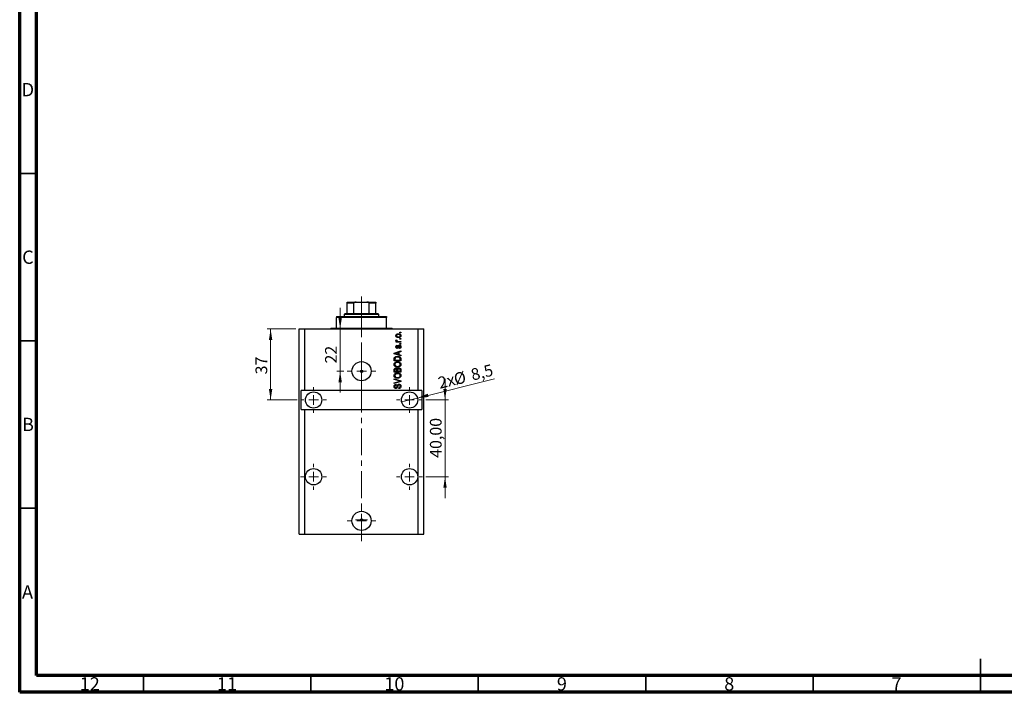
# Model space of a CAD drawing. Units: millimetres. Extents: x 15 to 603, y 5 to 415.
# Drawn here: x 15 to 309, y 5 to 206 of the extents above; entities that cross this region are included whole.
import ezdxf

# ---------------------------------------------------------------- set-up
doc = ezdxf.new("R2010")
doc.units = ezdxf.units.MM
doc.linetypes.add('CENTERX2', pattern=[20.32, 12.7, -2.54, 2.54, -2.54])
doc.styles.add('SLDTEXTSTYLE0', font='TXT', dxfattribs={"width": 0.75})
doc.dimstyles.new('SLDDIMSTYLE10', dxfattribs={"dimtxt": 3.5, "dimasz": 3.302, "dimexe": 0, "dimexo": 0.0625, "dimgap": 0.875, "dimtad": 1, "dimlfac": 1.744827, "dimrnd": 1e-09, "dimzin": 12, "dimdsep": 46, "dimtxsty": 'SLDTEXTSTYLE0', "dimsah": 1, "dimcen": 0.09, "dimadec": 0, "dimazin": 3, "dimtfac": 1, "dimtmove": 0, "dimatfit": 0, "dimfxl": 1, "dimfrac": 2, "dimtolj": 1, "dimtzin": 12, "dimarcsym": 0})
doc.dimstyles.new('SLDDIMSTYLE7', dxfattribs={"dimtxt": 3.5, "dimasz": 3.302, "dimexe": 0, "dimexo": 0.0625, "dimgap": 0.875, "dimtad": 1, "dimdec": 0, "dimlfac": 1.744827, "dimrnd": 1e-09, "dimzin": 12, "dimdsep": 46, "dimtxsty": 'SLDTEXTSTYLE0', "dimsah": 1, "dimcen": 0.09, "dimadec": 0, "dimazin": 3, "dimtfac": 1, "dimtdec": 0, "dimtmove": 0, "dimatfit": 0, "dimfxl": 1, "dimfrac": 2, "dimtolj": 1, "dimtzin": 12, "dimarcsym": 0})
doc.dimstyles.new('SLDDIMSTYLE8', dxfattribs={"dimtxt": 3.5, "dimasz": 3.302, "dimexe": 0, "dimexo": 0.0625, "dimgap": 0.875, "dimtad": 1, "dimdec": 1, "dimlfac": 1.744827, "dimrnd": 1e-09, "dimzin": 12, "dimdsep": 46, "dimtxsty": 'SLDTEXTSTYLE0', "dimblk1": 'NONE', "dimsah": 1, "dimcen": 0, "dimadec": 0, "dimazin": 3, "dimtfac": 1, "dimtdec": 1, "dimtmove": 0, "dimatfit": 3, "dimldrblk": 'NONE', "dimfxl": 1, "dimfrac": 2, "dimtolj": 1, "dimtzin": 12, "dimarcsym": 0})
doc.dimstyles.new('SLDDIMSTYLE9', dxfattribs={"dimtxt": 3.5, "dimasz": 3.302, "dimexe": 0, "dimexo": 0.0625, "dimgap": 0.875, "dimtad": 1, "dimdec": 0, "dimlfac": 1.744827, "dimrnd": 1e-09, "dimzin": 12, "dimdsep": 46, "dimtxsty": 'SLDTEXTSTYLE0', "dimsah": 1, "dimcen": 0.09, "dimadec": 0, "dimazin": 3, "dimtfac": 1, "dimtdec": 0, "dimtofl": 0, "dimtmove": 0, "dimatfit": 3, "dimfxl": 1, "dimfrac": 2, "dimtolj": 1, "dimtzin": 12, "dimarcsym": 0})

# ---------------------------------------------------------------- blocks, each defined once
blk = doc.blocks.new('_D_16')
at = {"color": 7, "linetype": 'Continuous', "lineweight": 0}
for p, q in [((110.73, 113.52), (110.73, 119.87)), ((110.73, 100.91), (110.73, 113.52)), ((111.82, 100.91), (109.73, 100.91)), ((110.73, 100.91), (110.73, 94.56))]:
    blk.add_line(p, q, dxfattribs=at)
at = {"color": 7, "linetype": 'Continuous', "lineweight": 18}
for points in [[(110.73, 113.52), (111.24, 116.82), (110.22, 116.82)], [(110.73, 100.91), (110.22, 97.6), (111.24, 97.6)]]:
    blk.add_solid(points, dxfattribs=at)
at = {"color": 7, "linetype": 'Continuous', "lineweight": 18, "insert": (106.22, 103.21), "char_height": 3.5, "attachment_point": 1, "rotation": 90, "style": 'SLDTEXTSTYLE0'}
blk.add_mtext('22', dxfattribs=at)
blk = doc.blocks.new('_D_17')
at = {"color": 7, "linetype": 'Continuous', "lineweight": 0}
for q in [(156.82, 98.64), (129.09, 91.72)]:
    blk.add_line((133.81, 92.9), q, dxfattribs=at)
at = {"color": 7, "linetype": 'Continuous', "lineweight": 18}
blk.add_solid([(133.81, 92.9), (137.14, 93.21), (136.89, 94.19)], dxfattribs=at)
at = {"color": 7, "linetype": 'Continuous', "lineweight": 18, "char_height": 3.5, "attachment_point": 1, "rotation": 14.0124, "style": 'SLDTEXTSTYLE0'}
for s, insert in [('8,5', (149.45, 101.47)), ('%%c', (144.35, 100.14)), ('2x', (139.65, 99.03))]:
    blk.add_mtext(s, dxfattribs=dict(at, insert=insert))
blk = doc.blocks.new('_None')
blk = doc.blocks.new('_D_18')
at = {"color": 7, "linetype": 'Continuous', "lineweight": 0}
for p, q in [((97.5, 113.52), (88.96, 113.52)), ((89.96, 113.52), (89.96, 92.31)), ((97.93, 92.31), (88.96, 92.31))]:
    blk.add_line(p, q, dxfattribs=at)
at = {"color": 7, "linetype": 'Continuous', "lineweight": 18}
for points in [[(89.96, 113.52), (89.45, 110.21), (90.46, 110.21)], [(89.96, 92.31), (90.46, 95.61), (89.45, 95.61)]]:
    blk.add_solid(points, dxfattribs=at)
at = {"color": 7, "linetype": 'Continuous', "lineweight": 18, "insert": (85.44, 99.96), "char_height": 3.5, "attachment_point": 1, "rotation": 90, "style": 'SLDTEXTSTYLE0'}
blk.add_mtext('37', dxfattribs=at)
blk = doc.blocks.new('_D_19')
at = {"color": 7, "linetype": 'Continuous', "lineweight": 0}
for p, q in [((142.05, 92.31), (142.05, 98.66)), ((136.32, 92.31), (143.05, 92.31)), ((142.05, 69.38), (142.05, 92.31)), ((136.32, 69.38), (143.05, 69.38)), ((142.05, 69.38), (142.05, 63.03))]:
    blk.add_line(p, q, dxfattribs=at)
at = {"color": 7, "linetype": 'Continuous', "lineweight": 18}
for points in [[(142.05, 92.31), (142.56, 95.61), (141.55, 95.61)], [(142.05, 69.38), (141.55, 66.08), (142.56, 66.08)]]:
    blk.add_solid(points, dxfattribs=at)
at = {"color": 7, "linetype": 'Continuous', "lineweight": 18, "insert": (137.54, 75.03), "char_height": 3.5, "attachment_point": 1, "rotation": 90, "style": 'SLDTEXTSTYLE0'}
blk.add_mtext('40,00', dxfattribs=at)
blk = doc.blocks.new('SW_CENTERMARKSYMBOL_5')
at = {"color": 0, "linetype": 'Continuous', "lineweight": 18}
for p, q in [((0, 2.87), (0, 4.3)), ((-2.87, 0), (-4.3, 0)), ((0, 0), (-1.43, 0)), ((0, 0), (0, 1.43)), ((0, 0), (0, -1.43)), ((0, 0), (1.43, 0)), ((2.87, 0), (4.3, 0)), ((0, -2.87), (0, -4.3))]:
    blk.add_line(p, q, dxfattribs=at)
blk = doc.blocks.new('SW_CENTERMARKSYMBOL_6')
at = {"color": 0, "linetype": 'Continuous', "lineweight": 18}
for p, q in [((0, 2.87), (0, 3.87)), ((-2.87, 0), (-3.87, 0)), ((0, 0), (-1.43, 0)), ((0, 0), (0, 1.43)), ((0, 0), (0, -1.43)), ((0, 0), (1.43, 0)), ((2.87, 0), (3.87, 0)), ((0, -2.87), (0, -3.87))]:
    blk.add_line(p, q, dxfattribs=at)
blk = doc.blocks.new('SW_CENTERMARKSYMBOL_7')
at = {"color": 0, "linetype": 'Continuous', "lineweight": 18}
for p, q in [((0, 2.87), (0, 3.87)), ((-2.87, 0), (-3.87, 0)), ((0, 0), (-1.43, 0)), ((0, 0), (0, 1.43)), ((0, 0), (0, -1.43)), ((0, 0), (1.43, 0)), ((2.87, 0), (3.87, 0)), ((0, -2.87), (0, -3.87))]:
    blk.add_line(p, q, dxfattribs=at)
blk = doc.blocks.new('SW_CENTERMARKSYMBOL_8')
at = {"color": 0, "linetype": 'Continuous', "lineweight": 18}
for p, q in [((0, 2.87), (0, 4.3)), ((-2.87, 0), (-4.3, 0)), ((0, 0), (-1.43, 0)), ((0, 0), (0, 1.43)), ((0, 0), (0, -1.43)), ((0, 0), (1.43, 0)), ((2.87, 0), (4.3, 0)), ((0, -2.87), (0, -4.3))]:
    blk.add_line(p, q, dxfattribs=at)
blk = doc.blocks.new('SW_CENTERMARKSYMBOL_9')
at = {"color": 0, "linetype": 'Continuous', "lineweight": 18}
for p, q in [((-1.43, 0), (-1.79, 0)), ((0, 0), (-1.43, 0)), ((0, 1.43), (0, 1.79)), ((0, 0), (0, 1.43)), ((0, 0), (0, -1.43)), ((0, 0), (1.43, 0)), ((1.43, 0), (1.79, 0)), ((0, -1.43), (0, -1.79))]:
    blk.add_line(p, q, dxfattribs=at)
blk = doc.blocks.new('SW_CENTERMARKSYMBOL_10')
at = {"color": 0, "linetype": 'Continuous', "lineweight": 18}
for p, q in [((0, 2.87), (0, 3.87)), ((-2.87, 0), (-3.87, 0)), ((0, 0), (-1.43, 0)), ((0, 0), (0, 1.43)), ((0, 0), (0, -1.43)), ((0, 0), (1.43, 0)), ((2.87, 0), (3.87, 0)), ((0, -2.87), (0, -3.87))]:
    blk.add_line(p, q, dxfattribs=at)
blk = doc.blocks.new('SW_CENTERMARKSYMBOL_11')
at = {"color": 0, "linetype": 'Continuous', "lineweight": 18}
for p, q in [((0, 2.87), (0, 3.87)), ((-2.87, 0), (-3.87, 0)), ((0, 0), (-1.43, 0)), ((0, 0), (0, 1.43)), ((0, 0), (0, -1.43)), ((0, 0), (1.43, 0)), ((2.87, 0), (3.87, 0)), ((0, -2.87), (0, -3.87))]:
    blk.add_line(p, q, dxfattribs=at)

msp = doc.modelspace()

# ---------------------------------------------------------------- linework, layer by layer
at = {"color": 7, "linetype": 'Continuous', "lineweight": 70}
for p, q in [((15, 5), (15, 415)), ((20, 10), (20, 410)), ((584, 10), (20, 10)), ((589, 5), (15, 5))]:
    msp.add_line(p, q, dxfattribs=at)
at = {"color": 7, "linetype": 'Continuous', "lineweight": 35}
for p, q in [((20, 160), (15, 160)), ((20, 110), (15, 110)), ((20, 60), (15, 60)), ((302, 5), (302, 15)), ((52, 10), (52, 5)), ((102, 10), (102, 5)), ((152, 10), (152, 5)), ((202, 10), (202, 5)), ((252, 10), (252, 5)), ((302, 10), (302, 5))]:
    msp.add_line(p, q, dxfattribs=at)
at = {"color": 7, "linetype": 'Continuous', "lineweight": 25}
for p, q in [((112.8239, 121.5392), (115.5268, 121.5392)), ((112.8239, 118.1004), (112.8239, 121.2526)), ((114.8298, 121.2526), (112.8239, 121.2526)), ((114.8298, 118.1004), (114.8298, 121.2526)), ((115.5268, 121.5392), (118.7178, 121.5392)), ((118.7178, 121.5392), (121.4208, 121.5392)), ((119.4148, 118.1004), (119.4148, 121.2526)), ((121.4208, 121.2526), (119.4148, 121.2526)), ((121.4208, 118.1004), (121.4208, 121.2526)), ((112.2508, 118.1004), (111.9642, 117.8139)), ((111.9642, 117.8139), (111.9642, 117.2407)), ((122.2804, 117.8139), (111.9642, 117.8139)), ((112.2508, 118.1004), (112.8239, 118.1004)), ((112.8239, 118.1004), (114.8298, 118.1004)), ((114.8298, 118.1004), (119.4148, 118.1004)), ((119.4148, 118.1004), (121.4208, 118.1004)), ((121.4208, 118.1004), (121.9939, 118.1004)), ((122.2804, 117.8139), (121.9939, 118.1004)), ((122.2804, 117.2407), (122.2804, 117.8139)), ((109.6717, 117.2407), (109.6717, 116.9542)), ((109.6717, 117.2407), (124.5729, 117.2407)), ((124.5729, 116.9542), (109.6717, 116.9542)), ((109.6717, 113.802), (109.6717, 116.9542)), ((124.5729, 117.2407), (124.5729, 116.9542)), ((124.5729, 113.802), (124.5729, 116.9542)), ((98.4958, 52.1913), (98.4958, 113.5154)), ((98.4958, 113.5154), (100.2152, 113.5154)), ((100.2152, 95.1755), (100.2152, 113.5154)), ((100.2152, 113.5154), (134.0295, 113.5154)), ((107.9524, 113.802), (109.6717, 113.802)), ((109.6717, 113.802), (124.5729, 113.802)), ((124.5729, 113.802), (126.2923, 113.802)), ((128.5848, 112.3692), (128.5848, 112.5776)), ((128.5848, 112.5776), (128.8713, 112.5776)), ((128.8713, 112.3692), (128.5848, 112.3692)), ((128.8713, 112.5776), (128.8713, 112.3692)), ((134.0295, 95.1755), (134.0295, 113.5154)), ((134.0295, 113.5154), (135.7488, 113.5154)), ((135.7488, 52.1913), (135.7488, 113.5154)), ((127.4125, 109.8162), (127.6453, 109.8162)), ((127.4125, 109.6078), (127.4125, 109.8162)), ((128.8713, 109.6078), (127.4125, 109.6078)), ((127.4646, 110.2591), (127.673, 110.1809)), ((128.1151, 109.8162), (128.8713, 109.8162)), ((128.5848, 110.4414), (128.5848, 110.6498)), ((128.5848, 110.6498), (128.8713, 110.6498)), ((128.8713, 110.4414), (128.5848, 110.4414)), ((128.5848, 109.0086), (128.5848, 109.217)), ((128.5848, 109.217), (128.8713, 109.217)), ((128.8713, 109.0086), (128.5848, 109.0086)), ((128.8713, 110.6498), (128.8713, 110.4414)), ((128.8713, 109.8162), (128.8713, 109.6078)), ((128.8713, 109.217), (128.8713, 109.0086)), ((126.8654, 106.3095), (128.8713, 106.9506)), ((126.8654, 106.1064), (126.8654, 106.3095)), ((128.8713, 105.4657), (126.8654, 106.1064)), ((127.454, 106.1149), (128.0377, 105.926)), ((128.0377, 106.4898), (127.4866, 106.3221)), ((127.8033, 108.67), (127.8293, 108.4615)), ((128.0377, 105.926), (128.0377, 106.4898)), ((128.8713, 106.734), (128.2722, 106.5586)), ((128.2722, 106.5586), (128.2722, 105.8577)), ((128.4285, 107.7061), (128.4024, 107.9145)), ((128.8713, 106.9506), (128.8713, 106.734)), ((126.8654, 103.9808), (126.8654, 104.5462)), ((128.8713, 103.9808), (126.8654, 103.9808)), ((127.0999, 104.5413), (127.0999, 104.1892)), ((127.0999, 104.1892), (128.6369, 104.1892)), ((128.2722, 105.8577), (128.8713, 105.6826)), ((128.6369, 104.1892), (128.6369, 104.547)), ((128.8713, 105.6826), (128.8713, 105.4657)), ((128.8713, 104.5722), (128.8713, 103.9808)), ((126.8654, 100.6462), (126.8654, 101.2682)), ((128.8713, 100.6462), (126.8654, 100.6462)), ((127.0999, 101.1957), (127.0999, 100.8546)), ((127.0999, 100.8546), (127.6991, 100.8546)), ((127.6991, 100.8546), (127.6991, 101.2226)), ((127.9335, 101.2389), (127.9335, 100.8546)), ((127.9335, 100.8546), (128.6369, 100.8546)), ((128.6369, 100.8546), (128.6369, 101.2682)), ((128.8713, 101.2637), (128.8713, 100.6462)), ((126.8654, 98.4319), (126.8654, 98.6484)), ((126.8654, 98.6484), (128.8713, 98.0167)), ((128.3206, 97.9858), (126.8654, 98.4319)), ((126.8654, 97.4159), (128.3206, 97.8173)), ((128.8713, 97.8014), (126.8654, 97.2014)), ((126.8654, 97.2014), (126.8654, 97.4159)), ((128.8713, 98.0167), (128.8713, 97.8014)), ((100.2152, 95.1755), (99.069, 95.1755)), ((99.069, 89.4443), (99.069, 95.1755)), ((134.0295, 95.1755), (100.2152, 95.1755)), ((127.4385, 96.973), (127.4646, 96.7646)), ((128.2201, 95.7226), (128.194, 95.931)), ((135.1757, 95.1755), (134.0295, 95.1755)), ((135.1757, 95.1755), (135.1757, 89.4443)), ((99.069, 89.4443), (100.2152, 89.4443)), ((100.2152, 52.1913), (100.2152, 89.4443)), ((100.2152, 89.4443), (134.0295, 89.4443)), ((134.0295, 52.1913), (134.0295, 89.4443)), ((134.0295, 89.4443), (135.1757, 89.4443)), ((98.4958, 52.1913), (100.2152, 52.1913)), ((100.2152, 52.1913), (134.0295, 52.1913)), ((134.0295, 52.1913), (135.7488, 52.1913))]:
    msp.add_line(p, q, dxfattribs=at)
at = {"color": 7, "linetype": 'CENTERX2', "lineweight": 18, "ltscale": 0.630435}
for p, q in [((117.1223, 116.1004), (117.1223, 123.2526)), ((117.1223, 111.802), (117.1223, 118.9542)), ((117.1223, 50.1913), (117.1223, 115.5154))]:
    msp.add_line(p, q, dxfattribs=at)
at = {"color": 7, "linetype": 'Continuous', "lineweight": 25}
for centre, radius in [((117.1223, 100.9067), 2.8656), ((117.1223, 100.9067), 0.3582), ((102.7943, 92.3099), 2.4358), ((131.4504, 92.3099), 2.4358), ((102.7943, 69.385), 2.4358), ((131.4504, 69.385), 2.4358), ((117.1223, 56.2032), 2.8656), ((117.1223, 56.5041), 0.3582)]:
    msp.add_circle(centre, radius, dxfattribs=at)
for centre, start, end in [((107.6658, 113.802), 270, 0), ((126.5789, 113.802), 180, 270)]:
    msp.add_arc(centre, 0.2866, start, end, dxfattribs=at)
for points, knots in [([(112.8239, 121.2526), (112.8239, 121.2689), (112.8239, 121.305), (112.8239, 121.363), (112.8239, 121.4335), (112.8239, 121.5167), (112.8239, 121.5379), (112.8239, 121.539), (112.8239, 121.5392)], [0, 0, 0, 0, 0.060007129, 0.133306658, 0.246447926, 0.45985721, 0.933971572, 1, 1, 1, 1]), ([(115.5268, 121.5392), (115.4028, 121.5345), (115.2356, 121.5282), (115.0223, 121.4642), (114.9133, 121.4066), (114.8501, 121.3322), (114.8315, 121.287), (114.8302, 121.2597), (114.8298, 121.2526)], [0, 0, 0, 0, 0.45625362, 0.6151466, 0.8248978, 0.89899455, 0.97379454, 1, 1, 1, 1]), ([(119.4148, 121.2526), (119.413, 121.2689), (119.4091, 121.305), (119.3727, 121.363), (119.2895, 121.4335), (119.0864, 121.5167), (118.8813, 121.5379), (118.7356, 121.539), (118.7178, 121.5392)], [0, 0, 0, 0, 0.060007129, 0.133306658, 0.246447926, 0.45985721, 0.933971572, 1, 1, 1, 1]), ([(121.4208, 121.5392), (121.4208, 121.5345), (121.4208, 121.5282), (121.4208, 121.4642), (121.4208, 121.4066), (121.4208, 121.3322), (121.4208, 121.287), (121.4208, 121.2597), (121.4208, 121.2526)], [0, 0, 0, 0, 0.45625362, 0.6151466, 0.8248978, 0.89899455, 0.97379454, 1, 1, 1, 1]), ([(127.3864, 111.5225), (127.3928, 111.5876), (127.4057, 111.7178), (127.5197, 111.8832), (127.6862, 112.0076), (127.8977, 112.0738), (128.0504, 112.0797), (128.1269, 112.0826)], [0, 0, 0, 0, 0.18633848, 0.37266816, 0.55925573, 0.77938253, 1, 1, 1, 1]), ([(128.1411, 111.8742), (128.0803, 111.8722), (127.9588, 111.8682), (127.7808, 111.818), (127.6591, 111.7185), (127.6022, 111.6087), (127.5973, 111.5477), (127.5948, 111.5173)], [0, 0, 0, 0, 0.25083256, 0.50097229, 0.74983853, 0.87488731, 1, 1, 1, 1]), ([(128.1269, 112.0826), (128.2272, 112.0787), (128.4273, 112.0709), (128.692, 111.9628), (128.8692, 111.7598), (128.888, 111.6016), (128.8974, 111.5225)], [0, 0, 0, 0, 0.28126678, 0.5607972, 0.78045922, 1, 1, 1, 1]), ([(128.689, 111.5278), (128.6863, 111.558), (128.6809, 111.6184), (128.6195, 111.7244), (128.4979, 111.8201), (128.3214, 111.8682), (128.2012, 111.8722), (128.1411, 111.8742)], [0, 0, 0, 0, 0.12501186, 0.2500597, 0.49900025, 0.74921837, 1, 1, 1, 1]), ([(128.1419, 110.9624), (128.0429, 110.9666), (127.8454, 110.9748), (127.5871, 111.0878), (127.414, 111.2886), (127.3956, 111.4446), (127.3864, 111.5225)], [0, 0, 0, 0, 0.2812141, 0.56071442, 0.78042147, 1, 1, 1, 1]), ([(127.3864, 110.0625), (127.3924, 110.1027), (127.403, 110.1747), (127.4457, 110.2332), (127.4646, 110.2591)], [0, 0, 0, 0, 0.55881592, 1, 1, 1, 1]), ([(127.6453, 109.8162), (127.5796, 109.8438), (127.4882, 109.8822), (127.3981, 109.9784), (127.3903, 110.0345), (127.3864, 110.0625)], [0, 0, 0, 0, 0.56095538, 0.78083313, 1, 1, 1, 1]), ([(127.5948, 111.5173), (127.5976, 111.4872), (127.603, 111.427), (127.663, 111.3203), (127.7851, 111.2252), (127.9611, 111.1769), (128.081, 111.1729), (128.1411, 111.1709)], [0, 0, 0, 0, 0.12500419, 0.25002263, 0.49910966, 0.74920501, 1, 1, 1, 1]), ([(127.673, 110.1809), (127.6648, 110.1551), (127.6502, 110.1091), (127.6479, 110.0609), (127.647, 110.0397)], [0, 0, 0, 0, 0.55997965, 1, 1, 1, 1]), ([(127.647, 110.0397), (127.6507, 110.0144), (127.6581, 109.9638), (127.7179, 109.8905), (127.7795, 109.8674), (127.8171, 109.8532)], [0, 0, 0, 0, 0.27979985, 0.56043248, 1, 1, 1, 1]), ([(127.8171, 109.8532), (127.8721, 109.8412), (127.9704, 109.8198), (128.0708, 109.8173), (128.1151, 109.8162)], [0, 0, 0, 0, 0.55988471, 1, 1, 1, 1]), ([(128.1411, 111.1709), (128.2021, 111.1728), (128.3238, 111.1768), (128.5024, 111.2265), (128.6244, 111.3262), (128.6816, 111.4362), (128.6865, 111.4973), (128.689, 111.5278)], [0, 0, 0, 0, 0.25085463, 0.5010024, 0.74982849, 0.87488172, 1, 1, 1, 1]), ([(128.8974, 111.5225), (128.8909, 111.4565), (128.8778, 111.3245), (128.7606, 111.1576), (128.5898, 111.0339), (128.3742, 110.9712), (128.2194, 110.9654), (128.1419, 110.9624)], [0, 0, 0, 0, 0.18629364, 0.37261159, 0.55918016, 0.77935543, 1, 1, 1, 1]), ([(127.4866, 106.3221), (127.4102, 106.2988), (127.2737, 106.2572), (127.1352, 106.2231), (127.0742, 106.2081)], [0, 0, 0, 0, 0.56000944, 1, 1, 1, 1]), ([(127.0742, 106.2081), (127.146, 106.1942), (127.2742, 106.1694), (127.3991, 106.1316), (127.454, 106.1149)], [0, 0, 0, 0, 0.55998945, 1, 1, 1, 1]), ([(127.3864, 108.1945), (127.3916, 108.2604), (127.4018, 108.3919), (127.4994, 108.5574), (127.6499, 108.6442), (127.7521, 108.6613), (127.8033, 108.67)], [0, 0, 0, 0, 0.28033567, 0.55953905, 0.77911247, 1, 1, 1, 1]), ([(127.8024, 107.7321), (127.7365, 107.7392), (127.6047, 107.7533), (127.4619, 107.8829), (127.3947, 108.0398), (127.3892, 108.1429), (127.3864, 108.1945)], [0, 0, 0, 0, 0.27952838, 0.55858999, 0.77899768, 1, 1, 1, 1]), ([(127.8293, 108.4615), (127.7931, 108.4552), (127.7209, 108.4426), (127.6374, 108.3761), (127.5992, 108.288), (127.5963, 108.2306), (127.5948, 108.2018)], [0, 0, 0, 0, 0.28045515, 0.55923633, 0.779321, 1, 1, 1, 1]), ([(127.5948, 108.2018), (127.5961, 108.1687), (127.5987, 108.1024), (127.6305, 108.014), (127.6945, 107.9511), (127.7469, 107.9441), (127.7731, 107.9405)], [0, 0, 0, 0, 0.2811762, 0.56098282, 0.78065102, 1, 1, 1, 1]), ([(127.7731, 107.9405), (127.8007, 107.9443), (127.8501, 107.9509), (127.8808, 107.9895), (127.8944, 108.0065)], [0, 0, 0, 0, 0.55834767, 1, 1, 1, 1]), ([(128.2498, 108.2434), (128.2293, 108.1774), (128.1885, 108.0458), (128.113, 107.8653), (127.9663, 107.7491), (127.8571, 107.7378), (127.8024, 107.7321)], [0, 0, 0, 0, 0.28123165, 0.5612003, 0.78050582, 1, 1, 1, 1]), ([(127.8944, 108.0065), (127.9124, 108.0492), (127.9446, 108.1255), (127.9677, 108.2051), (127.9779, 108.2401)], [0, 0, 0, 0, 0.55954825, 1, 1, 1, 1]), ([(127.9779, 108.2401), (127.997, 108.303), (128.0351, 108.428), (128.1133, 108.6027), (128.2712, 108.6865), (128.3749, 108.6928), (128.4269, 108.696)], [0, 0, 0, 0, 0.28144687, 0.56010048, 0.77953905, 1, 1, 1, 1]), ([(128.3304, 108.44), (128.3117, 108.4048), (128.2782, 108.3419), (128.2585, 108.2735), (128.2498, 108.2434)], [0, 0, 0, 0, 0.5587486, 1, 1, 1, 1]), ([(128.4627, 108.4876), (128.4351, 108.4861), (128.3859, 108.4833), (128.3473, 108.4532), (128.3304, 108.44)], [0, 0, 0, 0, 0.5601359, 1, 1, 1, 1]), ([(128.4024, 107.9145), (128.4454, 107.922), (128.5312, 107.9369), (128.6328, 108.0118), (128.6828, 108.1148), (128.6869, 108.1831), (128.689, 108.2173)], [0, 0, 0, 0, 0.28060747, 0.55942706, 0.77940552, 1, 1, 1, 1]), ([(128.4269, 108.696), (128.4991, 108.6891), (128.6433, 108.6753), (128.8066, 108.5425), (128.8873, 108.3727), (128.894, 108.2597), (128.8974, 108.2031)], [0, 0, 0, 0, 0.27987132, 0.5588848, 0.77912117, 1, 1, 1, 1]), ([(128.8974, 108.2031), (128.8922, 108.1316), (128.8817, 107.989), (128.7569, 107.8224), (128.5928, 107.7376), (128.4833, 107.7166), (128.4285, 107.7061)], [0, 0, 0, 0, 0.28014081, 0.55865686, 0.77903255, 1, 1, 1, 1]), ([(128.689, 108.2173), (128.687, 108.2546), (128.6829, 108.3289), (128.6307, 108.422), (128.5505, 108.4794), (128.492, 108.4849), (128.4627, 108.4876)], [0, 0, 0, 0, 0.280709937, 0.559911145, 0.779833675, 1, 1, 1, 1]), ([(126.8394, 102.9269), (126.8489, 103.0176), (126.868, 103.199), (127.0246, 103.432), (127.2587, 103.603), (127.5501, 103.7057), (127.7636, 103.7154), (127.8704, 103.7203)], [0, 0, 0, 0, 0.186331, 0.37273069, 0.55937696, 0.77947948, 1, 1, 1, 1]), ([(126.8654, 104.5462), (126.8658, 104.6066), (126.8666, 104.7144), (126.8915, 104.8192), (126.9025, 104.8653)], [0, 0, 0, 0, 0.56030009, 1, 1, 1, 1]), ([(126.9025, 104.8653), (126.9557, 104.9578), (127.0628, 105.1437), (127.421, 105.3081), (127.6918, 105.325), (127.8574, 105.3354)], [0, 0, 0, 0, 0.27818626, 0.558789, 1, 1, 1, 1]), ([(127.4109, 103.4247), (127.3588, 103.3965), (127.2546, 103.3399), (127.1137, 103.1733), (127.0889, 103.0212), (127.0738, 102.9286)], [0, 0, 0, 0, 0.28105031, 0.56206506, 1, 1, 1, 1]), ([(127.1398, 104.825), (127.1256, 104.773), (127.1004, 104.68), (127.1, 104.5837), (127.0999, 104.5413)], [0, 0, 0, 0, 0.5590458, 1, 1, 1, 1]), ([(127.8545, 105.127), (127.7781, 105.1249), (127.6252, 105.1208), (127.4175, 105.0713), (127.24, 104.9761), (127.1731, 104.8753), (127.1398, 104.825)], [0, 0, 0, 0, 0.28080661, 0.5611093, 0.78121193, 1, 1, 1, 1]), ([(127.8643, 103.5118), (127.7771, 103.5082), (127.6213, 103.5016), (127.4752, 103.4482), (127.4109, 103.4247)], [0, 0, 0, 0, 0.55996599, 1, 1, 1, 1]), ([(128.3446, 105.0472), (128.255, 105.074), (128.0949, 105.1218), (127.928, 105.1254), (127.8545, 105.127)], [0, 0, 0, 0, 0.559565411, 1, 1, 1, 1]), ([(127.8574, 105.3354), (127.9779, 105.3305), (128.2187, 105.3205), (128.5077, 105.2174), (128.7055, 105.0783), (128.8498, 104.8781), (128.8627, 104.6945), (128.8713, 104.5722)], [0, 0, 0, 0, 0.25069692, 0.50075168, 0.62600067, 0.75089198, 1, 1, 1, 1]), ([(128.6629, 102.9241), (128.6558, 102.9936), (128.6415, 103.1327), (128.5162, 103.3071), (128.3361, 103.437), (128.1089, 103.5028), (127.9459, 103.5088), (127.8643, 103.5118)], [0, 0, 0, 0, 0.186251011, 0.372575842, 0.559187724, 0.779378669, 1, 1, 1, 1]), ([(127.8704, 103.7203), (128.0145, 103.7134), (128.2718, 103.7013), (128.4934, 103.5725), (128.5909, 103.5159)], [0, 0, 0, 0, 0.56030645, 1, 1, 1, 1]), ([(128.6369, 104.547), (128.6349, 104.6053), (128.6309, 104.7217), (128.579, 104.8807), (128.4701, 104.9899), (128.3865, 105.0281), (128.3446, 105.0472)], [0, 0, 0, 0, 0.28071594, 0.55995155, 0.77969478, 1, 1, 1, 1]), ([(128.5909, 103.5159), (128.6406, 103.4746), (128.7399, 103.3921), (128.8689, 103.1944), (128.8866, 103.0275), (128.8974, 102.9257)], [0, 0, 0, 0, 0.28074487, 0.5611685, 1, 1, 1, 1]), ([(127.8948, 102.1311), (127.7559, 102.1376), (127.4788, 102.1506), (127.1215, 102.3187), (126.8795, 102.5992), (126.8527, 102.8177), (126.8394, 102.9269)], [0, 0, 0, 0, 0.28110222, 0.56066683, 0.78047553, 1, 1, 1, 1]), ([(126.8394, 99.5924), (126.8489, 99.6831), (126.868, 99.8645), (127.0246, 100.0975), (127.2587, 100.2685), (127.5501, 100.3711), (127.7636, 100.3809), (127.8704, 100.3857)], [0, 0, 0, 0, 0.186331, 0.37273069, 0.55937696, 0.77947948, 1, 1, 1, 1]), ([(126.8654, 101.2682), (126.8682, 101.3481), (126.8736, 101.5071), (127.0043, 101.6969), (127.1835, 101.8011), (127.3077, 101.8127), (127.3698, 101.8185)], [0, 0, 0, 0, 0.28080473, 0.55899158, 0.77945936, 1, 1, 1, 1]), ([(127.0738, 102.9286), (127.0809, 102.8572), (127.0952, 102.7146), (127.2233, 102.5348), (127.4127, 102.4074), (127.6472, 102.3477), (127.8144, 102.3423), (127.8981, 102.3396)], [0, 0, 0, 0, 0.18631577, 0.37251659, 0.55900748, 0.77929683, 1, 1, 1, 1]), ([(127.4109, 100.0902), (127.3588, 100.0619), (127.2546, 100.0054), (127.1137, 99.8388), (127.0889, 99.6867), (127.0738, 99.594)], [0, 0, 0, 0, 0.28105031, 0.56206506, 1, 1, 1, 1]), ([(127.4027, 101.6101), (127.3655, 101.6078), (127.2911, 101.6032), (127.1882, 101.5522), (127.1156, 101.4531), (127.1023, 101.3265), (127.1007, 101.2394), (127.0999, 101.1957)], [0, 0, 0, 0, 0.18698524, 0.3732947, 0.55893931, 0.77913863, 1, 1, 1, 1]), ([(127.3698, 101.8185), (127.4652, 101.8066), (127.6359, 101.7852), (127.743, 101.6529), (127.7902, 101.5947)], [0, 0, 0, 0, 0.55920971, 1, 1, 1, 1]), ([(127.6799, 101.4278), (127.6668, 101.4588), (127.6407, 101.5207), (127.5437, 101.6003), (127.4562, 101.6064), (127.4027, 101.6101)], [0, 0, 0, 0, 0.28057476, 0.56046831, 1, 1, 1, 1]), ([(127.8643, 100.1773), (127.7771, 100.1736), (127.6213, 100.167), (127.4752, 100.1137), (127.4109, 100.0902)], [0, 0, 0, 0, 0.55996599, 1, 1, 1, 1]), ([(127.6991, 101.2226), (127.699, 101.2613), (127.6989, 101.3303), (127.6857, 101.398), (127.6799, 101.4278)], [0, 0, 0, 0, 0.56032584, 1, 1, 1, 1]), ([(127.7902, 101.5947), (127.8178, 101.6438), (127.873, 101.7422), (128.0498, 101.8515), (128.1942, 101.8634), (128.2824, 101.8706)], [0, 0, 0, 0, 0.27992428, 0.56019584, 1, 1, 1, 1]), ([(128.6629, 99.5895), (128.6558, 99.6591), (128.6415, 99.7982), (128.5162, 99.9726), (128.3361, 100.1025), (128.1089, 100.1682), (127.9459, 100.1743), (127.8643, 100.1773)], [0, 0, 0, 0, 0.18625101, 0.37257584, 0.55918772, 0.77937867, 1, 1, 1, 1]), ([(127.8704, 100.3857), (128.0145, 100.3789), (128.2718, 100.3667), (128.4934, 100.238), (128.5909, 100.1814)], [0, 0, 0, 0, 0.56030645, 1, 1, 1, 1]), ([(128.5828, 102.3343), (128.4626, 102.2672), (128.2477, 102.1472), (128.0028, 102.1361), (127.8948, 102.1311)], [0, 0, 0, 0, 0.55910248, 1, 1, 1, 1]), ([(127.8981, 102.3396), (127.9991, 102.3447), (128.2006, 102.3548), (128.4572, 102.4829), (128.6327, 102.6861), (128.6529, 102.8448), (128.6629, 102.9241)], [0, 0, 0, 0, 0.28098793, 0.56055072, 0.78048232, 1, 1, 1, 1]), ([(128.284, 101.6622), (128.2245, 101.657), (128.106, 101.6465), (127.9728, 101.5281), (127.9366, 101.3777), (127.9345, 101.2852), (127.9335, 101.2389)], [0, 0, 0, 0, 0.2800564, 0.55815122, 0.77847332, 1, 1, 1, 1]), ([(128.2824, 101.8706), (128.3726, 101.8629), (128.5528, 101.8474), (128.773, 101.6971), (128.8643, 101.4763), (128.869, 101.3348), (128.8713, 101.2637)], [0, 0, 0, 0, 0.28038191, 0.55932597, 0.77892487, 1, 1, 1, 1]), ([(128.6117, 101.4701), (128.5943, 101.5042), (128.5597, 101.5723), (128.4418, 101.6499), (128.3439, 101.6575), (128.284, 101.6622)], [0, 0, 0, 0, 0.28024549, 0.56010478, 1, 1, 1, 1]), ([(128.8974, 102.9257), (128.893, 102.8606), (128.8841, 102.7304), (128.7895, 102.5115), (128.6611, 102.4014), (128.5828, 102.3343)], [0, 0, 0, 0, 0.28049636, 0.560776504, 1, 1, 1, 1]), ([(128.5909, 100.1814), (128.6406, 100.1401), (128.7399, 100.0575), (128.8689, 99.8599), (128.8866, 99.693), (128.8974, 99.5912)], [0, 0, 0, 0, 0.28074487, 0.5611685, 1, 1, 1, 1]), ([(128.6369, 101.2682), (128.6366, 101.3065), (128.6362, 101.3749), (128.6191, 101.441), (128.6117, 101.4701)], [0, 0, 0, 0, 0.560357293, 1, 1, 1, 1]), ([(127.8948, 98.7966), (127.7559, 98.8031), (127.4788, 98.8161), (127.1215, 98.9842), (126.8795, 99.2647), (126.8527, 99.4832), (126.8394, 99.5924)], [0, 0, 0, 0, 0.281102222, 0.560666828, 0.780475527, 1, 1, 1, 1]), ([(127.0738, 99.594), (127.0809, 99.5227), (127.0952, 99.3801), (127.2233, 99.2003), (127.4127, 99.0728), (127.6472, 99.0132), (127.8144, 99.0077), (127.8981, 99.005)], [0, 0, 0, 0, 0.18631577, 0.37251659, 0.55900748, 0.77929683, 1, 1, 1, 1]), ([(128.5828, 98.9997), (128.4626, 98.9327), (128.2477, 98.8127), (128.0028, 98.8015), (127.8948, 98.7966)], [0, 0, 0, 0, 0.55910248, 1, 1, 1, 1]), ([(127.8981, 99.005), (127.9991, 99.0101), (128.2006, 99.0203), (128.4572, 99.1483), (128.6327, 99.3515), (128.6529, 99.5103), (128.6629, 99.5895)], [0, 0, 0, 0, 0.28098793, 0.56055072, 0.78048232, 1, 1, 1, 1]), ([(128.6369, 97.8979), (128.5776, 97.9132), (128.4716, 97.9407), (128.3668, 97.972), (128.3206, 97.9858)], [0, 0, 0, 0, 0.55998953, 1, 1, 1, 1]), ([(128.3206, 97.8173), (128.3795, 97.833), (128.4846, 97.8611), (128.5904, 97.8866), (128.6369, 97.8979)], [0, 0, 0, 0, 0.55999999, 1, 1, 1, 1]), ([(128.8974, 99.5912), (128.893, 99.526), (128.8841, 99.3959), (128.7895, 99.177), (128.6611, 99.0669), (128.5828, 98.9997)], [0, 0, 0, 0, 0.28049636, 0.5607765, 1, 1, 1, 1]), ([(126.8394, 96.3568), (126.8469, 96.4475), (126.8619, 96.6285), (127.0167, 96.8418), (127.2261, 96.9526), (127.3677, 96.9662), (127.4385, 96.973)], [0, 0, 0, 0, 0.28016401, 0.5590833, 0.77926192, 1, 1, 1, 1]), ([(127.3889, 95.7747), (127.3042, 95.7833), (127.1351, 95.8006), (126.947, 95.9598), (126.8512, 96.1579), (126.8433, 96.2904), (126.8394, 96.3568)], [0, 0, 0, 0, 0.27969664, 0.5588536, 0.7791302, 1, 1, 1, 1]), ([(127.4646, 96.7646), (127.4059, 96.7569), (127.289, 96.7416), (127.1475, 96.6436), (127.0815, 96.5026), (127.0764, 96.41), (127.0738, 96.3637)], [0, 0, 0, 0, 0.28077106, 0.55921531, 0.77919836, 1, 1, 1, 1]), ([(127.0738, 96.3637), (127.0765, 96.311), (127.0819, 96.206), (127.1548, 96.0734), (127.2697, 95.9942), (127.3524, 95.9868), (127.3938, 95.9831)], [0, 0, 0, 0, 0.280913096, 0.559907103, 0.779762242, 1, 1, 1, 1]), ([(127.94, 96.3157), (127.9187, 96.2396), (127.8761, 96.0882), (127.7552, 95.898), (127.5752, 95.7905), (127.451, 95.78), (127.3889, 95.7747)], [0, 0, 0, 0, 0.28113582, 0.56006743, 0.77991904, 1, 1, 1, 1]), ([(127.3938, 95.9831), (127.4354, 95.985), (127.5097, 95.9883), (127.5705, 96.0302), (127.5973, 96.0486)], [0, 0, 0, 0, 0.560373586, 1, 1, 1, 1]), ([(127.5973, 96.0486), (127.6315, 96.1041), (127.6928, 96.2035), (127.7192, 96.3171), (127.7308, 96.3674)], [0, 0, 0, 0, 0.55786597, 1, 1, 1, 1]), ([(127.7308, 96.3674), (127.7465, 96.4335), (127.7745, 96.5516), (127.816, 96.6656), (127.8342, 96.7158)], [0, 0, 0, 0, 0.56012944, 1, 1, 1, 1]), ([(127.8342, 96.7158), (127.8609, 96.7659), (127.9142, 96.866), (128.0766, 96.9987), (128.2236, 97.0151), (128.3133, 97.0251)], [0, 0, 0, 0, 0.28095487, 0.56142876, 1, 1, 1, 1]), ([(128.3194, 96.8167), (128.2907, 96.815), (128.2333, 96.8114), (128.1528, 96.7766), (128.0883, 96.7179), (128.0013, 96.5681), (127.9672, 96.4279), (127.94, 96.3157)], [0, 0, 0, 0, 0.12497738, 0.2497535, 0.37458039, 0.49956221, 1, 1, 1, 1]), ([(128.194, 95.931), (128.2642, 95.9401), (128.4041, 95.9582), (128.5649, 96.0833), (128.65, 96.246), (128.6586, 96.3562), (128.6629, 96.4113)], [0, 0, 0, 0, 0.28074592, 0.55917743, 0.77943093, 1, 1, 1, 1]), ([(128.8974, 96.3934), (128.8888, 96.2925), (128.8718, 96.091), (128.6905, 95.8604), (128.4564, 95.7422), (128.2989, 95.7291), (128.2201, 95.7226)], [0, 0, 0, 0, 0.2800619, 0.55894312, 0.77916398, 1, 1, 1, 1]), ([(128.3133, 97.0251), (128.4038, 97.0142), (128.5846, 96.9922), (128.7869, 96.8217), (128.8856, 96.6068), (128.8935, 96.4646), (128.8974, 96.3934)], [0, 0, 0, 0, 0.27958209, 0.55878673, 0.77904629, 1, 1, 1, 1]), ([(128.6629, 96.4113), (128.6597, 96.4675), (128.6531, 96.5795), (128.5744, 96.7204), (128.4519, 96.805), (128.3636, 96.8128), (128.3194, 96.8167)], [0, 0, 0, 0, 0.28083864, 0.55992256, 0.77977569, 1, 1, 1, 1])]:
    msp.add_open_spline(points, degree=3, knots=knots, dxfattribs=at)

# ---------------------------------------------------------------- block references
at = {"color": 7, "linetype": 'Continuous', "lineweight": 0}
for name, p in [('SW_CENTERMARKSYMBOL_8', (117.1223, 100.9067)), ('SW_CENTERMARKSYMBOL_6', (102.7943, 92.3099)), ('SW_CENTERMARKSYMBOL_7', (131.4504, 92.3099)), ('SW_CENTERMARKSYMBOL_10', (102.7943, 69.385)), ('SW_CENTERMARKSYMBOL_11', (131.4504, 69.385)), ('SW_CENTERMARKSYMBOL_5', (117.1223, 56.2032)), ('SW_CENTERMARKSYMBOL_9', (117.1223, 56.5041))]:
    msp.add_blockref(name, p, dxfattribs=at)

# ---------------------------------------------------------------- texts
at = {"color": 7, "linetype": 'Continuous', "lineweight": 0, "attachment_point": 2, "style": 'SLDTEXTSTYLE0'}
for s, insert, char_height in [('D', (17.4527, 186.9958), 3.9688), ('C', (17.4587, 136.9462), 3.9688), ('B', (17.4706, 86.9958), 3.9688), ('A', (17.3397, 36.9462), 3.9688), ('12', (35.9201, 9.4958), 3.96875), ('11', (76.9201, 9.4958), 3.96875), ('10', (126.9201, 9.4958), 3.96875), ('9', (176.96, 9.4958), 3.9688), ('8', (226.96, 9.4958), 3.9688), ('7', (276.96, 9.4958), 3.9688)]:
    msp.add_mtext(s, dxfattribs=dict(at, insert=insert, char_height=char_height))

# ---------------------------------------------------------------- dimensions: what is measured, and where the dimension line sits
at = {"color": 7, "linetype": 'Continuous', "lineweight": 18}
for base, p1, p2, dimstyle, picture, middle in [((110.7315, 113.5154), (112.8239, 100.9067), (98.4958, 113.5154), 'SLDDIMSTYLE7', '_D_16', (110.7315, 105.7921)), ((89.9563, 92.3099), (98.4958, 113.5154), (98.9257, 92.3099), 'SLDDIMSTYLE9', '_D_18', (89.9563, 102.5499)), ((142.0532, 92.3099), (135.319, 69.385), (135.319, 92.3099), 'SLDDIMSTYLE10', '_D_19', (142.0532, 80.8474))]:
    dim = msp.add_linear_dim(base=base, p1=p1, p2=p2, angle=90, dimstyle=dimstyle, dxfattribs=at)
    dim.commit()
    dim.dimension.update_dxf_attribs({"geometry": picture, "text_midpoint": middle, "dimtype": 160})
dim = msp.add_diameter_dim_2p(p1=(129.0871, 91.7201), p2=(133.8137, 92.8997), text='2x<>', dimstyle='SLDDIMSTYLE8', dxfattribs=at)
dim.commit()
dim.dimension.update_dxf_attribs({"geometry": '_D_17', "text_midpoint": (148.9932, 96.6879), "dimtype": 163})

doc.saveas('drawing.dxf')
